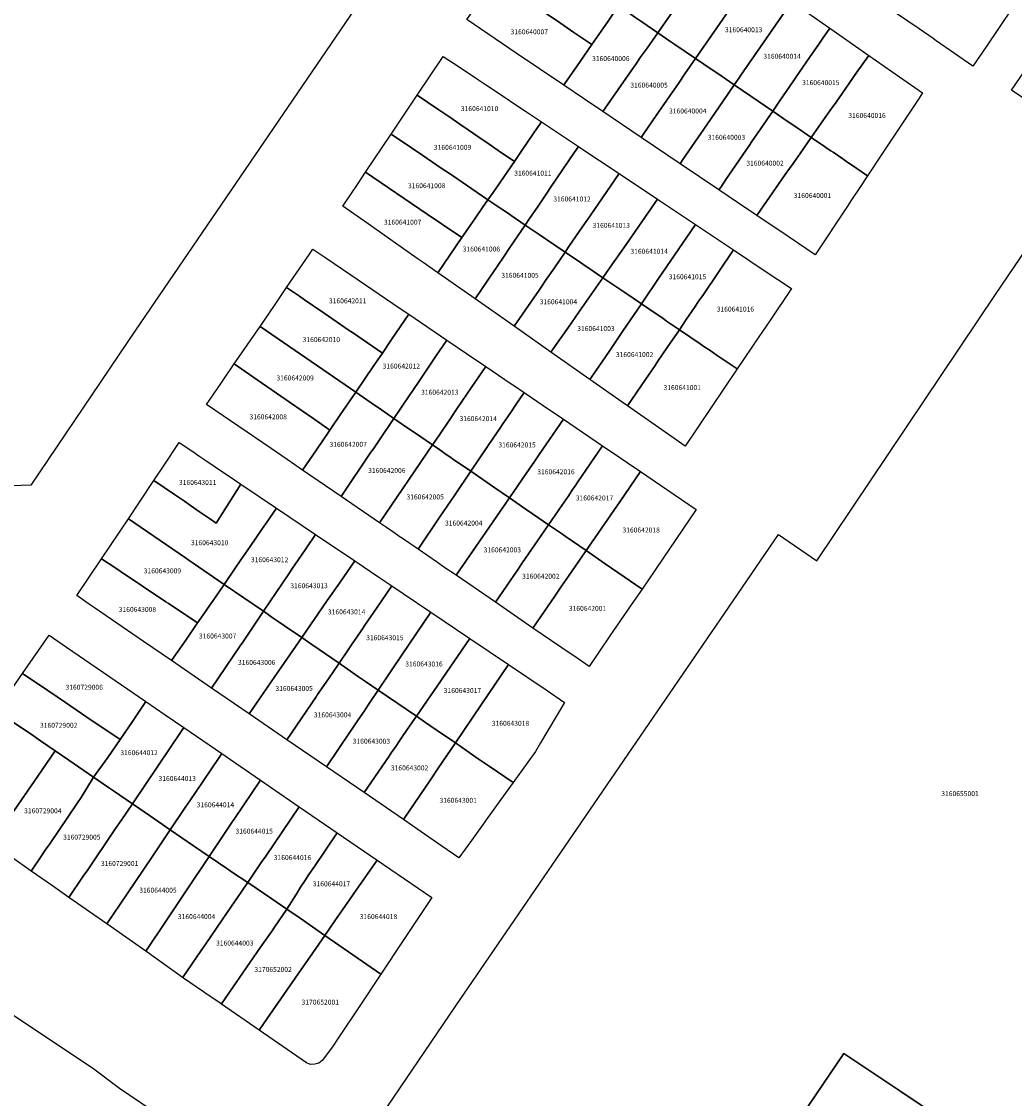
# Model space of a CAD drawing. Units: metres. Extents: x 462997 to 500160, y 9960150 to 9996225.
# Drawn here: x 495247 to 495375, y 9968813 to 9968952 of the extents above; entities that cross this region are included whole.
import ezdxf
from ezdxf.enums import TextEntityAlignment as Align

# ---------------------------------------------------------------- set-up
doc = ezdxf.new("R2010")
doc.units = ezdxf.units.M
doc.header["$MEASUREMENT"] = 0
doc.layers.add('CLAVE_ELOY_ALFARO', color=7, linetype='Continuous')
doc.layers.add('LOTE_ELOY_ALFARO', color=5, linetype='Continuous')
doc.styles.add('Arial', font='arial.ttf')

msp = doc.modelspace()

# ---------------------------------------------------------------- linework, layer by layer
at = {"layer": 'LOTE_ELOY_ALFARO'}
for points in [[(495246.1799, 9969104.0561), (495292.6235, 9969072.3383), (495344.2975, 9969037.0817), (495344.9981, 9969034.1919), (495325.2057, 9969005.2797), (495261.5099, 9968911.9725), (495248.0751, 9968892.0309), (495241.8055, 9968891.8195)], [(495293.9401, 9968812.1701), (495302.7101, 9968825.1301), (495337.8123, 9968876.3613), (495344.1799, 9968885.6819), (495349.1101, 9968882.3201), (495372.1101, 9968916.5301), (495384.2321, 9968934.4039)], [(495221.7781, 9968839.9187), (495255.9807, 9968817.1477), (495259.4409, 9968814.5185), (495271.1819, 9968806.6317), (495294.0737, 9968791.1477), (495297.7697, 9968788.2977), (495296.4945, 9968786.4085), (495281.9001, 9968764.7867), (495281.4271, 9968764.1245), (495269.0449, 9968746.7853), (495244.7599, 9968711.2395)], [(495365.2953, 9968810.5025), (495359.9135, 9968814.1093), (495352.6037, 9968819.0083), (495349.0069, 9968813.6967), (495330.2823, 9968786.0457)]]:
    msp.add_lwpolyline(points, dxfattribs=at)
for points in [[(495329.6559, 9968951.6089), (495328.6677, 9968950.1949), (495326.6253, 9968951.5881), (495325.8379, 9968952.1251), (495325.2509, 9968952.5255), (495323.6269, 9968953.6329), (495324.1383, 9968954.3731), (495324.8093, 9968955.3443), (495327.0479, 9968958.5837), (495328.9103, 9968961.2791), (495330.1465, 9968963.0681), (495331.1469, 9968964.5161), (495336.2053, 9968960.9807), (495335.1971, 9968959.5381), (495332.2761, 9968955.3583)], [(495321.6959, 9968950.8345), (495320.2007, 9968948.6675), (495317.8841, 9968950.2453), (495315.7213, 9968951.7183), (495314.2477, 9968952.7219), (495310.5537, 9968955.2377), (495310.0211, 9968955.6003), (495307.7893, 9968957.1203), (495308.9035, 9968958.7009), (495309.2787, 9968959.2329), (495309.8257, 9968960.0087), (495311.2665, 9968962.0521), (495313.5083, 9968960.5251), (495314.0235, 9968960.1743), (495318.2693, 9968957.2823), (495321.4779, 9968955.0967), (495323.6269, 9968953.6329), (495322.2071, 9968951.5753)], [(495336.2673, 9968950.8359), (495333.5375, 9968946.8755), (495330.8913, 9968948.6797), (495330.2379, 9968949.1249), (495328.6677, 9968950.1949), (495329.6559, 9968951.6089), (495332.2761, 9968955.3583), (495335.1971, 9968959.5381), (495336.2053, 9968960.9807), (495340.9665, 9968957.6533), (495340.5125, 9968956.9945)], [(495370.8883, 9968948.4029), (495369.2045, 9968945.9199), (495364.4889, 9968949.1569), (495364.0765, 9968949.4399), (495362.2691, 9968950.6805), (495359.3835, 9968952.6613), (495361.1549, 9968955.2581), (495362.3697, 9968957.0389), (495362.6671, 9968957.4749), (495364.4927, 9968960.1513), (495366.4385, 9968958.8335), (495369.0963, 9968957.0335), (495369.5103, 9968956.7531), (495374.3351, 9968953.4859)], [(495310.0211, 9968955.6003), (495310.5537, 9968955.2377), (495314.2477, 9968952.7219), (495315.7213, 9968951.7183), (495317.8841, 9968950.2453), (495320.2007, 9968948.6675), (495318.2175, 9968945.7933), (495316.8291, 9968943.7811), (495316.6019, 9968943.4519), (495310.4735, 9968947.5893), (495304.1021, 9968951.8909), (495307.7893, 9968957.1203)], [(495339.1259, 9968944.3855), (495338.5115, 9968943.4921), (495336.3903, 9968944.9371), (495335.6781, 9968945.4211), (495333.5375, 9968946.8755), (495336.2673, 9968950.8359), (495340.5125, 9968956.9945), (495340.9665, 9968957.6533), (495343.0127, 9968956.2231), (495343.2587, 9968956.0513), (495345.8853, 9968954.2155), (495345.4321, 9968953.5563), (495344.8655, 9968952.7323), (495343.4201, 9968950.6303), (495341.4941, 9968947.8293), (495341.2789, 9968947.5165), (495341.1141, 9968947.2769), (495340.8255, 9968946.8571), (495339.3575, 9968944.7223)], [(495344.3415, 9968941.3965), (495343.4645, 9968940.1165), (495340.6581, 9968942.0373), (495338.5115, 9968943.4921), (495339.1259, 9968944.3855), (495339.3575, 9968944.7223), (495340.8255, 9968946.8571), (495341.1141, 9968947.2769), (495341.2789, 9968947.5165), (495341.4941, 9968947.8293), (495343.4201, 9968950.6303), (495344.8655, 9968952.7323), (495345.4321, 9968953.5563), (495345.8853, 9968954.2155), (495350.7855, 9968950.7907), (495349.8237, 9968949.3889), (495349.3711, 9968948.7291), (495348.2681, 9968947.1211), (495346.4013, 9968944.3997), (495346.0487, 9968943.8857)], [(495321.8993, 9968940.5187), (495321.5935, 9968940.0817), (495319.1069, 9968941.7605), (495316.6019, 9968943.4519), (495316.8291, 9968943.7811), (495318.2175, 9968945.7933), (495320.2007, 9968948.6675), (495321.6959, 9968950.8345), (495322.2071, 9968951.5753), (495323.6269, 9968953.6329), (495325.2509, 9968952.5255), (495325.8379, 9968952.1251), (495326.6253, 9968951.5881), (495328.6677, 9968950.1949), (495327.2919, 9968948.2281), (495326.4321, 9968946.9989), (495325.7957, 9968946.0891), (495325.5577, 9968945.7489), (495323.5659, 9968942.9015)], [(495326.8837, 9968937.2339), (495326.5429, 9968936.7401), (495321.5935, 9968940.0817), (495321.8993, 9968940.5187), (495323.5659, 9968942.9015), (495325.5577, 9968945.7489), (495325.7957, 9968946.0891), (495326.4321, 9968946.9989), (495327.2919, 9968948.2281), (495328.6677, 9968950.1949), (495330.2379, 9968949.1249), (495330.8913, 9968948.6797), (495333.5375, 9968946.8755), (495332.1749, 9968944.9009), (495331.3229, 9968943.6663), (495330.5197, 9968942.5025), (495328.4829, 9968939.5511)], [(495350.5979, 9968939.8697), (495348.3987, 9968936.7393), (495346.9679, 9968937.7187), (495346.6045, 9968937.9675), (495346.0285, 9968938.3617), (495345.3175, 9968938.8483), (495343.4645, 9968940.1165), (495344.3415, 9968941.3965), (495346.0487, 9968943.8857), (495346.4013, 9968944.3997), (495348.2681, 9968947.1211), (495349.3711, 9968948.7291), (495349.8237, 9968949.3889), (495350.7855, 9968950.7907), (495355.8053, 9968947.2823), (495355.2453, 9968946.4853), (495354.8281, 9968945.8913), (495354.3681, 9968945.2367), (495353.2389, 9968943.6293), (495351.5951, 9968941.2893), (495351.0191, 9968940.4693)], [(495385.7129, 9968938.0923), (495384.2717, 9968935.9691), (495379.7179, 9968939.0536), (495374.1833, 9968942.8025), (495379.1695, 9968950.1245), (495384.6115, 9968946.4187), (495386.0161, 9968945.4623), (495387.1617, 9968944.6823), (495389.2281, 9968943.2751), (495388.3865, 9968942.0335), (495387.2913, 9968940.4179), (495386.5559, 9968939.3345)], [(495311.3675, 9968935.3079), (495310.2331, 9968933.6607), (495308.1677, 9968935.0693), (495307.0145, 9968935.8559), (495305.6475, 9968936.7883), (495304.3033, 9968937.7051), (495303.2257, 9968938.4399), (495301.9213, 9968939.3295), (495301.1595, 9968939.8491), (495300.3757, 9968940.3837), (495297.7483, 9968942.1757), (495301.0897, 9968947.1585), (495303.1271, 9968945.8011), (495305.2567, 9968944.3821), (495306.5053, 9968943.5501), (495309.0549, 9968941.8515), (495310.3107, 9968941.0147), (495311.6483, 9968940.1235), (495313.7291, 9968938.7371), (495313.5589, 9968938.4901), (495313.2187, 9968937.9959)], [(495331.8257, 9968933.7767), (495331.5423, 9968933.3649), (495326.5429, 9968936.7401), (495326.8837, 9968937.2339), (495328.4829, 9968939.5511), (495330.5197, 9968942.5025), (495331.3229, 9968943.6663), (495332.1749, 9968944.9009), (495333.5375, 9968946.8755), (495335.6781, 9968945.4211), (495336.3903, 9968944.9371), (495338.5115, 9968943.4921), (495336.4715, 9968940.5275), (495335.6211, 9968939.2919), (495335.4525, 9968939.0471)], [(495357.7541, 9968934.9745), (495355.6527, 9968931.8081), (495354.2723, 9968932.7465), (495352.8177, 9968933.7353), (495352.4521, 9968933.9839), (495351.2109, 9968934.8277), (495350.9135, 9968935.0297), (495350.4697, 9968935.3315), (495350.1355, 9968935.5587), (495348.3987, 9968936.7393), (495350.5979, 9968939.8697), (495351.0191, 9968940.4693), (495351.5951, 9968941.2893), (495353.2389, 9968943.6293), (495354.3681, 9968945.2367), (495354.8281, 9968945.8913), (495355.2453, 9968946.4853), (495355.8053, 9968947.2823), (495362.7165, 9968942.4521), (495362.1905, 9968941.6595), (495361.7763, 9968941.0351), (495360.2313, 9968938.7073)], [(495336.8137, 9968930.4091), (495336.5311, 9968929.9967), (495331.5423, 9968933.3649), (495331.8257, 9968933.7767), (495335.4525, 9968939.0471), (495335.6211, 9968939.2919), (495336.4715, 9968940.5275), (495338.5115, 9968943.4921), (495340.6581, 9968942.0373), (495343.4645, 9968940.1165), (495341.4627, 9968937.1947), (495340.7799, 9968936.1981), (495340.4735, 9968935.7509), (495337.4453, 9968931.3309)], [(495307.4881, 9968929.6765), (495306.8355, 9968928.7295), (495304.7485, 9968930.1467), (495302.2595, 9968931.8425), (495302.0171, 9968932.0069), (495300.8415, 9968932.8039), (495298.4785, 9968934.4059), (495296.9969, 9968935.4105), (495294.3959, 9968937.1767), (495296.0945, 9968939.7097), (495297.7483, 9968942.1757), (495300.3757, 9968940.3837), (495301.1595, 9968939.8491), (495301.9213, 9968939.3295), (495303.2257, 9968938.4399), (495304.3033, 9968937.7051), (495305.6475, 9968936.7883), (495307.0145, 9968935.8559), (495308.1677, 9968935.0693), (495310.2331, 9968933.6607)], [(495341.9707, 9968927.5307), (495341.3983, 9968926.7107), (495338.9117, 9968928.3895), (495336.5311, 9968929.9967), (495336.8137, 9968930.4091), (495337.4453, 9968931.3309), (495340.4735, 9968935.7509), (495340.7799, 9968936.1981), (495341.4627, 9968937.1947), (495343.4645, 9968940.1165), (495345.3175, 9968938.8483), (495346.0285, 9968938.3617), (495346.6045, 9968937.9675), (495346.9679, 9968937.7187), (495348.3987, 9968936.7393), (495346.9677, 9968934.6893), (495346.0737, 9968933.4087), (495345.5997, 9968932.7297), (495345.0593, 9968931.9555), (495342.2569, 9968927.9407)], [(495312.1853, 9968926.3121), (495311.6247, 9968925.4839), (495309.8177, 9968926.7093), (495309.4729, 9968926.9429), (495308.7309, 9968927.4455), (495306.8355, 9968928.7295), (495307.4881, 9968929.6765), (495310.2331, 9968933.6607), (495311.3675, 9968935.3079), (495313.2187, 9968937.9959), (495313.5589, 9968938.4901), (495313.7291, 9968938.7371), (495318.4621, 9968935.5837), (495318.2939, 9968935.3353), (495317.9575, 9968934.8383), (495314.8957, 9968930.3155), (495314.3947, 9968929.5755), (495313.1895, 9968927.7951)], [(495304.0023, 9968924.6127), (495303.4845, 9968923.8607), (495300.8819, 9968925.6291), (495299.0185, 9968926.8953), (495291.1065, 9968932.2715), (495294.3959, 9968937.1767), (495296.9969, 9968935.4105), (495298.4785, 9968934.4059), (495300.8415, 9968932.8039), (495302.0171, 9968932.0069), (495302.2595, 9968931.8425), (495304.7485, 9968930.1467), (495306.8355, 9968928.7295), (495306.1555, 9968927.7407), (495305.1425, 9968926.2683), (495304.5695, 9968925.4363)], [(495353.1445, 9968928.0289), (495348.9059, 9968921.6419), (495344.2303, 9968924.7987), (495343.2715, 9968925.4459), (495341.3983, 9968926.7107), (495341.9707, 9968927.5307), (495342.2569, 9968927.9407), (495345.0593, 9968931.9555), (495345.5997, 9968932.7297), (495346.0737, 9968933.4087), (495346.9677, 9968934.6893), (495348.3987, 9968936.7393), (495350.1355, 9968935.5587), (495350.4697, 9968935.3315), (495350.9135, 9968935.0297), (495351.2109, 9968934.8277), (495352.4521, 9968933.9839), (495352.8177, 9968933.7353), (495354.2723, 9968932.7465), (495355.6527, 9968931.8081), (495354.6485, 9968930.2951), (495353.5047, 9968928.5715)], [(495317.3301, 9968922.8279), (495316.7641, 9968922.0035), (495314.2563, 9968923.7025), (495313.4283, 9968924.2631), (495311.6247, 9968925.4839), (495312.1853, 9968926.3121), (495313.1895, 9968927.7951), (495314.3947, 9968929.5755), (495314.8957, 9968930.3155), (495317.9575, 9968934.8383), (495318.2939, 9968935.3353), (495318.4621, 9968935.5837), (495320.3359, 9968934.3351), (495321.1681, 9968933.7807), (495323.6941, 9968932.0975), (495319.9617, 9968926.6611), (495318.9701, 9968925.2167)], [(495303.4845, 9968923.8607), (495300.3761, 9968919.3545), (495298.5041, 9968920.6675), (495297.7509, 9968921.1959), (495291.4151, 9968925.6397), (495288.1805, 9968927.9085), (495290.1303, 9968930.8159), (495291.1065, 9968932.2715), (495299.0185, 9968926.8953), (495300.8819, 9968925.6291)], [(495322.8489, 9968920.4763), (495321.6167, 9968918.7081), (495319.6649, 9968920.0351), (495319.3551, 9968920.2453), (495318.7591, 9968920.6497), (495316.7641, 9968922.0035), (495317.3301, 9968922.8279), (495318.9701, 9968925.2167), (495319.9617, 9968926.6611), (495323.6941, 9968932.0975), (495328.6481, 9968928.7969), (495324.9883, 9968923.5459), (495323.9929, 9968922.1177)], [(495328.9617, 9968918.8595), (495326.5747, 9968915.3461), (495324.4401, 9968916.7947), (495323.6865, 9968917.3055), (495321.6167, 9968918.7081), (495322.8489, 9968920.4763), (495323.9929, 9968922.1177), (495324.9883, 9968923.5459), (495328.6481, 9968928.7969), (495333.5113, 9968925.5567), (495329.2499, 9968919.2839)], [(495307.6449, 9968919.6043), (495305.1901, 9968915.9779), (495300.3761, 9968919.3545), (495303.4845, 9968923.8607), (495304.0023, 9968924.6127), (495304.5695, 9968925.4363), (495305.1425, 9968926.2683), (495306.1555, 9968927.7407), (495306.8355, 9968928.7295), (495308.7309, 9968927.4455), (495309.4729, 9968926.9429), (495309.8177, 9968926.7093), (495311.6247, 9968925.4839), (495310.2055, 9968923.3871), (495309.3967, 9968922.1925), (495309.0843, 9968921.7307), (495307.8375, 9968919.8889)], [(495313.4061, 9968917.1199), (495310.2033, 9968912.4617), (495305.1901, 9968915.9779), (495307.6449, 9968919.6043), (495307.8375, 9968919.8889), (495309.0843, 9968921.7307), (495309.3967, 9968922.1925), (495310.2055, 9968923.3871), (495311.6247, 9968925.4839), (495313.4283, 9968924.2631), (495314.2563, 9968923.7025), (495316.7641, 9968922.0035), (495315.3753, 9968919.9837), (495314.2419, 9968918.3353), (495313.8339, 9968917.7419)], [(495332.3389, 9968913.3241), (495331.4581, 9968912.0303), (495329.8173, 9968913.1445), (495329.3063, 9968913.4915), (495328.4767, 9968914.0547), (495326.5747, 9968915.3461), (495328.9617, 9968918.8595), (495329.2499, 9968919.2839), (495333.5113, 9968925.5567), (495338.4335, 9968922.2769), (495334.5397, 9968916.5571), (495333.9765, 9968915.7295), (495333.4007, 9968914.8839)], [(495294.4499, 9968910.7559), (495293.2661, 9968909.0209), (495289.4063, 9968911.6619), (495288.9995, 9968911.9403), (495285.7677, 9968914.1513), (495283.2613, 9968915.8661), (495282.6017, 9968916.3175), (495280.9511, 9968917.4469), (495283.8811, 9968921.7223), (495284.3333, 9968922.3821), (495285.9881, 9968921.2589), (495289.2165, 9968919.0675), (495291.0781, 9968917.8039), (495295.4283, 9968914.8511), (495296.6693, 9968914.0087)], [(495315.2275, 9968909.5485), (495314.9415, 9968909.1385), (495310.2033, 9968912.4617), (495313.4061, 9968917.1199), (495313.8339, 9968917.7419), (495314.2419, 9968918.3353), (495315.3753, 9968919.9837), (495316.7641, 9968922.0035), (495318.7591, 9968920.6497), (495319.3551, 9968920.2453), (495319.6649, 9968920.0351), (495321.6167, 9968918.7081), (495318.6273, 9968914.4225), (495318.1379, 9968913.7209), (495317.4881, 9968912.7895)], [(495341.6891, 9968911.1269), (495338.8903, 9968906.9839), (495336.1965, 9968908.8129), (495335.5259, 9968909.2683), (495334.4917, 9968909.9705), (495334.1345, 9968910.2129), (495331.4581, 9968912.0303), (495332.3389, 9968913.3241), (495333.4007, 9968914.8839), (495333.9765, 9968915.7295), (495334.5397, 9968916.5571), (495338.4335, 9968922.2769), (495342.3781, 9968919.6487), (495345.8731, 9968917.3201), (495343.0741, 9968913.1771)], [(495320.2319, 9968906.0385), (495319.9503, 9968905.6253), (495314.9415, 9968909.1385), (495315.2275, 9968909.5485), (495317.4881, 9968912.7895), (495318.1379, 9968913.7209), (495318.6273, 9968914.4225), (495321.6167, 9968918.7081), (495323.6865, 9968917.3055), (495324.4401, 9968916.7947), (495326.5747, 9968915.3461), (495324.1449, 9968911.7805), (495322.4075, 9968909.2309)], [(495292.0809, 9968907.2839), (495289.8397, 9968903.9991), (495279.8829, 9968910.8427), (495277.5323, 9968912.4585), (495279.3769, 9968915.1499), (495280.9511, 9968917.4469), (495282.6017, 9968916.3175), (495283.2613, 9968915.8661), (495285.7677, 9968914.1513), (495288.9995, 9968911.9403), (495289.4063, 9968911.6619), (495293.2661, 9968909.0209), (495292.9747, 9968908.5937)], [(495327.0955, 9968905.6215), (495324.7881, 9968902.2321), (495324.0921, 9968902.7203), (495319.9503, 9968905.6253), (495320.2319, 9968906.0385), (495322.4075, 9968909.2309), (495324.1449, 9968911.7805), (495326.5747, 9968915.3461), (495328.4767, 9968914.0547), (495329.3063, 9968913.4915), (495329.8173, 9968913.1445), (495331.4581, 9968912.0303), (495329.8861, 9968909.7211), (495328.6969, 9968907.9741), (495328.3199, 9968907.4203)], [(495295.5399, 9968901.8005), (495294.7443, 9968900.6275), (495292.7243, 9968902.0161), (495292.2499, 9968902.3421), (495289.8397, 9968903.9991), (495292.0809, 9968907.2839), (495292.9747, 9968908.5937), (495293.2661, 9968909.0209), (495294.4499, 9968910.7559), (495296.6693, 9968914.0087), (495301.5595, 9968910.6893), (495300.1577, 9968908.6193), (495297.9055, 9968905.2937), (495296.0593, 9968902.5675)], [(495287.8539, 9968901.0889), (495286.5179, 9968899.1307), (495284.4611, 9968900.5517), (495281.4593, 9968902.6253), (495276.6023, 9968905.9803), (495274.2203, 9968907.6259), (495277.5323, 9968912.4585), (495279.8829, 9968910.8427), (495289.8397, 9968903.9991)], [(495338.8903, 9968906.9839), (495332.1783, 9968897.0485), (495329.6157, 9968898.8459), (495324.7881, 9968902.2321), (495327.0955, 9968905.6215), (495328.3199, 9968907.4203), (495328.6969, 9968907.9741), (495329.8861, 9968909.7211), (495331.4581, 9968912.0303), (495334.1345, 9968910.2129), (495334.4917, 9968909.9705), (495335.5259, 9968909.2683), (495336.1965, 9968908.8129)], [(495300.5029, 9968898.3999), (495299.7005, 9968897.2217), (495297.4007, 9968898.8019), (495296.2955, 9968899.5615), (495294.7443, 9968900.6275), (495295.5399, 9968901.8005), (495296.0593, 9968902.5675), (495297.9055, 9968905.2937), (495300.1577, 9968908.6193), (495301.5595, 9968910.6893), (495304.0777, 9968908.9801), (495306.5599, 9968907.2951), (495305.1527, 9968905.2287), (495304.7783, 9968904.6787), (495303.4921, 9968902.7897), (495302.9291, 9968901.9631), (495302.0109, 9968900.6145)], [(495284.7853, 9968896.5913), (495283.0023, 9968893.9783), (495281.0327, 9968895.3273), (495278.9703, 9968896.7401), (495270.6607, 9968902.4319), (495272.5243, 9968905.1513), (495274.2203, 9968907.6259), (495276.6023, 9968905.9803), (495281.4593, 9968902.6253), (495284.4611, 9968900.5517), (495286.5179, 9968899.1307)], [(495307.6693, 9968898.3235), (495304.6309, 9968893.8329), (495302.2961, 9968895.4377), (495302.0489, 9968895.6075), (495301.4719, 9968896.0041), (495300.6479, 9968896.5705), (495299.7005, 9968897.2217), (495300.5029, 9968898.3999), (495302.0109, 9968900.6145), (495302.9291, 9968901.9631), (495303.4921, 9968902.7897), (495304.7783, 9968904.6787), (495305.1527, 9968905.2287), (495306.5599, 9968907.2951), (495309.8253, 9968905.0787), (495310.2385, 9968904.7983), (495311.4801, 9968903.9553), (495310.4715, 9968902.4645), (495309.8101, 9968901.4873), (495308.6781, 9968899.8143), (495308.4365, 9968899.4571), (495308.0463, 9968898.8807), (495307.8761, 9968898.6289)], [(495291.7995, 9968896.2641), (495287.9607, 9968890.5819), (495283.0023, 9968893.9783), (495284.7853, 9968896.5913), (495286.5179, 9968899.1307), (495287.8539, 9968901.0889), (495289.8397, 9968903.9991), (495292.2499, 9968902.3421), (495292.7243, 9968902.0161), (495294.7443, 9968900.6275), (495292.8073, 9968897.7559), (495292.1087, 9968896.7217)], [(495312.2383, 9968894.2453), (495309.5937, 9968890.4125), (495307.7293, 9968891.6975), (495304.6309, 9968893.8329), (495307.6693, 9968898.3235), (495307.8761, 9968898.6289), (495308.0463, 9968898.8807), (495308.4365, 9968899.4571), (495308.6781, 9968899.8143), (495309.8101, 9968901.4873), (495310.4715, 9968902.4645), (495311.4801, 9968903.9553), (495313.9459, 9968902.2817), (495316.5585, 9968900.5083), (495313.4309, 9968895.9739), (495313.0901, 9968895.4799), (495312.7263, 9968894.9525)], [(495299.7005, 9968897.2217), (495292.9013, 9968887.1977), (495287.9607, 9968890.5819), (495291.7995, 9968896.2641), (495292.1087, 9968896.7217), (495292.8073, 9968897.7559), (495294.7443, 9968900.6275), (495296.2955, 9968899.5615), (495297.4007, 9968898.8019)], [(495316.3271, 9968889.4305), (495314.6313, 9968886.9559), (495312.5701, 9968888.3703), (495311.7455, 9968888.9361), (495309.5937, 9968890.4125), (495312.2383, 9968894.2453), (495312.7263, 9968894.9525), (495313.0901, 9968895.4799), (495313.4309, 9968895.9739), (495316.5585, 9968900.5083), (495321.5817, 9968897.0987), (495318.4081, 9968892.4675), (495318.0125, 9968891.8901), (495317.7299, 9968891.4775), (495317.2211, 9968890.7351)], [(495273.2373, 9968889.2655), (495271.9067, 9968887.1515), (495271.0355, 9968887.7501), (495269.7481, 9968888.6345), (495268.6071, 9968889.4183), (495267.8029, 9968889.9707), (495266.5449, 9968890.8351), (495263.8855, 9968892.6619), (495265.1819, 9968894.6253), (495267.1105, 9968897.5463), (495268.8747, 9968896.3569), (495269.6791, 9968895.8147), (495270.4279, 9968895.3097), (495271.7563, 9968894.4143), (495274.2643, 9968892.7235), (495275.0713, 9968892.1793)], [(495300.6689, 9968887.9783), (495297.8479, 9968883.8097), (495295.8321, 9968885.1903), (495295.4347, 9968885.4625), (495295.1873, 9968885.6319), (495294.6097, 9968886.0275), (495293.7847, 9968886.5927), (495292.9013, 9968887.1977), (495299.7005, 9968897.2217), (495300.6479, 9968896.5705), (495301.4719, 9968896.0041), (495302.0489, 9968895.6075), (495302.2961, 9968895.4377), (495304.6309, 9968893.8329), (495302.5269, 9968890.7237)], [(495323.7771, 9968889.9063), (495319.4655, 9968883.6345), (495317.6907, 9968884.8537), (495316.7597, 9968885.4935), (495316.2949, 9968885.8129), (495314.6313, 9968886.9559), (495316.3271, 9968889.4305), (495317.2211, 9968890.7351), (495317.7299, 9968891.4775), (495318.0125, 9968891.8901), (495318.4081, 9968892.4675), (495321.5817, 9968897.0987), (495323.9069, 9968895.5205), (495324.7345, 9968894.9587), (495326.4489, 9968893.7949)], [(495309.5937, 9968890.4125), (495302.7327, 9968880.4637), (495301.1855, 9968881.5235), (495300.3601, 9968882.0887), (495297.8479, 9968883.8097), (495300.6689, 9968887.9783), (495302.5269, 9968890.7237), (495304.6309, 9968893.8329), (495307.7293, 9968891.6975)], [(495333.6299, 9968888.9205), (495326.6487, 9968878.6949), (495324.3633, 9968880.2665), (495321.9327, 9968881.9377), (495319.4655, 9968883.6345), (495323.7771, 9968889.9063), (495326.4489, 9968893.7949), (495330.8027, 9968890.8395)], [(495271.0355, 9968887.7501), (495271.9067, 9968887.1515), (495273.2373, 9968889.2655), (495275.0713, 9968892.1793), (495279.6541, 9968889.0899), (495278.3379, 9968887.1789), (495277.7243, 9968886.2879), (495276.2595, 9968884.1611), (495275.3753, 9968882.8773), (495274.4389, 9968881.5167), (495272.9117, 9968879.2975), (495268.9515, 9968882.0101), (495268.5391, 9968882.2925), (495267.9357, 9968882.7057), (495263.0559, 9968886.0553), (495260.6251, 9968887.7239), (495262.0355, 9968889.8599), (495263.8855, 9968892.6619), (495266.5449, 9968890.8351), (495267.8029, 9968889.9707), (495268.6071, 9968889.4183), (495269.7481, 9968888.6345)], [(495312.5701, 9968888.3703), (495314.6313, 9968886.9559), (495313.2179, 9968884.8935), (495311.2987, 9968882.0933), (495310.6175, 9968881.0991), (495307.8023, 9968876.9911), (495302.7327, 9968880.4637), (495309.5937, 9968890.4125), (495311.7455, 9968888.9361)], [(495281.2205, 9968880.6311), (495277.9765, 9968875.8285), (495272.9117, 9968879.2975), (495274.4389, 9968881.5167), (495275.3753, 9968882.8773), (495276.2595, 9968884.1611), (495277.7243, 9968886.2879), (495278.3379, 9968887.1789), (495279.6541, 9968889.0899), (495284.6561, 9968885.7179), (495283.4023, 9968883.8617), (495282.8425, 9968883.0329), (495281.7235, 9968881.3761)], [(495270.2279, 9968875.3963), (495269.4987, 9968874.3359), (495265.7137, 9968876.8661), (495265.4281, 9968877.0571), (495259.5421, 9968880.9919), (495258.9795, 9968881.3681), (495257.1591, 9968882.5849), (495260.6251, 9968887.7239), (495263.0559, 9968886.0553), (495267.9357, 9968882.7057), (495268.5391, 9968882.2925), (495268.9515, 9968882.0101), (495272.9117, 9968879.2975), (495271.4867, 9968877.2269), (495271.0671, 9968876.6167)], [(495315.4459, 9968877.7819), (495312.6311, 9968873.6837), (495307.8023, 9968876.9911), (495310.6175, 9968881.0991), (495311.2987, 9968882.0933), (495313.2179, 9968884.8935), (495314.6313, 9968886.9559), (495316.2949, 9968885.8129), (495316.7597, 9968885.4935), (495317.6907, 9968884.8537), (495319.4655, 9968883.6345), (495318.0501, 9968881.5737), (495317.2009, 9968880.3373), (495316.3111, 9968879.0417)], [(495286.1791, 9968877.2043), (495282.8969, 9968872.4497), (495280.6845, 9968873.9689), (495279.8601, 9968874.5349), (495279.3691, 9968874.8723), (495277.9765, 9968875.8285), (495281.2205, 9968880.6311), (495281.7235, 9968881.3761), (495282.8425, 9968883.0329), (495283.4023, 9968883.8617), (495284.6561, 9968885.7179), (495289.7057, 9968882.3135), (495287.7403, 9968879.4661)], [(495322.5293, 9968872.6611), (495319.8511, 9968868.7381), (495317.8683, 9968870.0963), (495317.5411, 9968870.3205), (495312.6311, 9968873.6837), (495315.4459, 9968877.7819), (495316.3111, 9968879.0417), (495317.2009, 9968880.3373), (495318.0501, 9968881.5737), (495319.4655, 9968883.6345), (495321.9327, 9968881.9377), (495324.3633, 9968880.2665), (495326.6487, 9968878.6949), (495325.2561, 9968876.6549)], [(495267.9687, 9968872.1109), (495266.1651, 9968869.4881), (495262.5495, 9968871.9679), (495256.3647, 9968876.2093), (495255.7461, 9968876.6335), (495253.9677, 9968877.8531), (495257.1591, 9968882.5849), (495258.9795, 9968881.3681), (495259.5421, 9968880.9919), (495265.4281, 9968877.0571), (495265.7137, 9968876.8661), (495269.4987, 9968874.3359)], [(495288.8571, 9968870.8769), (495287.6871, 9968869.1607), (495285.1523, 9968870.9009), (495284.1871, 9968871.5637), (495282.8969, 9968872.4497), (495286.1791, 9968877.2043), (495287.7403, 9968879.4661), (495289.7057, 9968882.3135), (495292.8075, 9968880.2223), (495294.4659, 9968879.1043), (495292.5321, 9968876.2675), (495291.0275, 9968874.0605), (495290.6223, 9968873.4661), (495289.9805, 9968872.5247), (495289.3769, 9968871.6395)], [(495277.9765, 9968875.8285), (495275.3099, 9968871.8829), (495274.9919, 9968871.4123), (495271.3077, 9968865.9613), (495266.1651, 9968869.4881), (495267.9687, 9968872.1109), (495269.4987, 9968874.3359), (495270.2279, 9968875.3963), (495271.0671, 9968876.6167), (495271.4867, 9968877.2269), (495272.9117, 9968879.2975)], [(495294.4133, 9968868.1807), (495292.7377, 9968865.6923), (495291.0873, 9968866.8257), (495290.2131, 9968867.4259), (495287.6871, 9968869.1607), (495288.8571, 9968870.8769), (495289.3769, 9968871.6395), (495289.9805, 9968872.5247), (495290.6223, 9968873.4661), (495291.0275, 9968874.0605), (495292.5321, 9968876.2675), (495294.4659, 9968879.1043), (495295.9253, 9968878.1205), (495299.4889, 9968875.7181), (495295.8173, 9968870.2655)], [(495279.9163, 9968868.1293), (495276.1361, 9968862.6501), (495271.3077, 9968865.9613), (495274.9919, 9968871.4123), (495275.3099, 9968871.8829), (495277.9765, 9968875.8285), (495279.3691, 9968874.8723), (495279.8601, 9968874.5349), (495280.6845, 9968873.9689), (495282.8969, 9968872.4497), (495280.6109, 9968869.1361)], [(495300.7605, 9968866.8811), (495297.6387, 9968862.3345), (495292.7377, 9968865.6923), (495294.4133, 9968868.1807), (495295.8173, 9968870.2655), (495299.4889, 9968875.7181), (495304.5059, 9968872.3359), (495300.9587, 9968867.1697)], [(495261.1277, 9968861.6765), (495259.5471, 9968859.3417), (495255.2611, 9968862.2321), (495252.5007, 9968864.0937), (495249.1507, 9968866.3689), (495248.2975, 9968866.9483), (495247.0069, 9968867.8247), (495250.4091, 9968872.7627), (495252.6515, 9968871.2257), (495262.8529, 9968864.2337), (495262.5173, 9968863.7363)], [(495284.7389, 9968864.8319), (495280.9869, 9968859.3233), (495276.1361, 9968862.6501), (495279.9163, 9968868.1293), (495280.6109, 9968869.1361), (495282.8969, 9968872.4497), (495284.1871, 9968871.5637), (495285.1523, 9968870.9009), (495287.6871, 9968869.1607), (495286.3181, 9968867.1507), (495284.9411, 9968865.1287)], [(495305.9769, 9968863.8123), (495302.6485, 9968858.9049), (495300.3281, 9968860.4941), (495299.3565, 9968861.1593), (495298.6831, 9968861.6205), (495297.6387, 9968862.3345), (495300.7605, 9968866.8811), (495300.9587, 9968867.1697), (495304.5059, 9968872.3359), (495309.4823, 9968868.9809)], [(495289.1761, 9968860.4371), (495286.0625, 9968855.8427), (495280.9869, 9968859.3233), (495284.7389, 9968864.8319), (495284.9411, 9968865.1287), (495286.3181, 9968867.1507), (495287.6871, 9968869.1607), (495290.2131, 9968867.4259), (495291.0873, 9968866.8257), (495292.7377, 9968865.6923), (495291.7481, 9968864.2321), (495291.4979, 9968863.8629), (495290.9433, 9968863.0447), (495290.1689, 9968861.9019), (495289.9667, 9968861.6035), (495289.3715, 9968860.7253)], [(495311.9691, 9968856.4545), (495310.0691, 9968853.8167), (495307.0023, 9968855.9195), (495305.5887, 9968856.8887), (495302.6485, 9968858.9049), (495305.9769, 9968863.8123), (495309.4823, 9968868.9809), (495314.3045, 9968865.7301), (495316.6965, 9968864.1175), (495313.5999, 9968858.9071), (495312.9581, 9968857.8271)], [(495257.9771, 9968857.0219), (495256.1203, 9968854.5115), (495252.9473, 9968856.6871), (495251.2023, 9968857.8839), (495249.2927, 9968859.1927), (495248.3823, 9968859.8165), (495245.9011, 9968861.5169), (495245.0819, 9968862.0783), (495243.7415, 9968862.9969), (495243.7003, 9968863.0251), (495244.8183, 9968864.6477), (495247.0069, 9968867.8247), (495248.2975, 9968866.9483), (495249.1507, 9968866.3689), (495252.5007, 9968864.0937), (495255.2611, 9968862.2321), (495259.5471, 9968859.3417)], [(495294.1221, 9968857.2151), (495290.9003, 9968852.5249), (495286.0625, 9968855.8427), (495289.1761, 9968860.4371), (495289.3715, 9968860.7253), (495289.9667, 9968861.6035), (495290.1689, 9968861.9019), (495290.9433, 9968863.0447), (495291.4979, 9968863.8629), (495291.7481, 9968864.2321), (495292.7377, 9968865.6923), (495297.6387, 9968862.3345), (495297.1371, 9968861.6043), (495295.9055, 9968859.8113), (495295.4629, 9968859.1667), (495294.9769, 9968858.4595), (495294.6541, 9968857.9897), (495294.4107, 9968857.6353)], [(495262.8885, 9968853.6779), (495261.1131, 9968851.0965), (495258.7041, 9968852.7443), (495258.0615, 9968853.1837), (495256.1203, 9968854.5115), (495257.9771, 9968857.0219), (495259.5471, 9968859.3417), (495261.1277, 9968861.6765), (495262.5173, 9968863.7363), (495262.8529, 9968864.2337), (495265.3275, 9968862.5377), (495267.7327, 9968860.8891), (495267.3981, 9968860.3911)], [(495244.1807, 9968847.7549), (495242.9857, 9968846.0131), (495235.8903, 9968850.959), (495235.5503, 9968851.1959), (495243.7003, 9968863.0251), (495243.7415, 9968862.9969), (495245.0819, 9968862.0783), (495245.9011, 9968861.5169), (495248.3823, 9968859.8165), (495249.2927, 9968859.1927), (495251.2023, 9968857.8839), (495248.9485, 9968854.6279)], [(495299.4435, 9968854.1837), (495295.9611, 9968849.0541), (495290.9003, 9968852.5249), (495294.1221, 9968857.2151), (495294.4107, 9968857.6353), (495294.6541, 9968857.9897), (495294.9769, 9968858.4595), (495295.4629, 9968859.1667), (495295.9055, 9968859.8113), (495297.1371, 9968861.6043), (495297.6387, 9968862.3345), (495298.6831, 9968861.6205), (495299.3565, 9968861.1593), (495300.3281, 9968860.4941), (495302.6485, 9968858.9049), (495300.4433, 9968855.6565)], [(495267.9233, 9968850.5959), (495265.9933, 9968847.7477), (495263.4591, 9968849.4867), (495261.1131, 9968851.0965), (495262.8885, 9968853.6779), (495267.3981, 9968860.3911), (495267.7327, 9968860.8891), (495272.6259, 9968857.5353), (495272.2893, 9968857.0387), (495269.3259, 9968852.6655), (495268.5147, 9968851.4687)], [(495304.7071, 9968846.3735), (495303.1075, 9968844.1531), (495300.9051, 9968845.6635), (495298.6783, 9968847.1907), (495295.9611, 9968849.0541), (495299.4435, 9968854.1837), (495300.4433, 9968855.6565), (495302.6485, 9968858.9049), (495305.5887, 9968856.8887), (495307.0023, 9968855.9195), (495310.0691, 9968853.8167), (495308.4905, 9968851.6253), (495306.6147, 9968849.0215), (495306.4295, 9968848.7643)], [(495249.4241, 9968844.3925), (495248.1047, 9968842.4449), (495242.9857, 9968846.0131), (495244.1807, 9968847.7549), (495248.9485, 9968854.6279), (495251.2023, 9968857.8839), (495252.9473, 9968856.6871), (495256.1203, 9968854.5115), (495254.5133, 9968851.9049), (495254.0449, 9968851.2137), (495250.4805, 9968845.9519), (495249.9195, 9968845.1239)], [(495272.8783, 9968847.1461), (495270.9889, 9968844.3225), (495268.9839, 9968845.6971), (495265.9933, 9968847.7477), (495267.9233, 9968850.5959), (495268.5147, 9968851.4687), (495269.3259, 9968852.6655), (495272.2893, 9968857.0387), (495272.6259, 9968857.5353), (495274.2755, 9968856.4047), (495277.5719, 9968854.1453), (495274.2925, 9968849.2595), (495273.9907, 9968848.8083)], [(495254.8051, 9968841.7855), (495252.9593, 9968839.0611), (495250.8345, 9968840.5419), (495248.1047, 9968842.4449), (495249.4241, 9968844.3925), (495249.9195, 9968845.1239), (495250.4805, 9968845.9519), (495254.0449, 9968851.2137), (495254.5133, 9968851.9049), (495256.1203, 9968854.5115), (495258.0615, 9968853.1837), (495258.7041, 9968852.7443), (495261.1131, 9968851.0965), (495259.6665, 9968848.9615), (495258.9635, 9968847.9235), (495258.6931, 9968847.5245), (495255.3659, 9968842.6133)], [(495277.6971, 9968843.5497), (495275.9605, 9968840.9739), (495275.9511, 9968840.9801), (495273.8645, 9968842.3519), (495273.4983, 9968842.6027), (495273.2443, 9968842.7767), (495270.9889, 9968844.3225), (495272.8783, 9968847.1461), (495273.9907, 9968848.8083), (495274.2925, 9968849.2595), (495277.5719, 9968854.1453), (495282.5695, 9968850.7201), (495278.2595, 9968844.3773)], [(495260.4299, 9968839.5267), (495257.8213, 9968835.6719), (495252.9593, 9968839.0611), (495254.8051, 9968841.7855), (495255.3659, 9968842.6133), (495258.6931, 9968847.5245), (495258.9635, 9968847.9235), (495259.6665, 9968848.9615), (495261.1131, 9968851.0965), (495263.4591, 9968849.4867), (495265.9933, 9968847.7477), (495263.6487, 9968844.2829)], [(495282.1801, 9968839.4479), (495280.9837, 9968837.5547), (495280.8691, 9968837.6327), (495279.0567, 9968838.8663), (495275.9605, 9968840.9739), (495277.6971, 9968843.5497), (495278.2595, 9968844.3773), (495282.5695, 9968850.7201), (495287.4653, 9968847.3645), (495284.5377, 9968843.0451), (495283.8237, 9968841.9919), (495283.2893, 9968841.2033), (495282.7543, 9968840.3567)], [(495270.9889, 9968844.3225), (495270.4695, 9968843.5461), (495268.5377, 9968840.6593), (495268.2767, 9968840.2693), (495265.4385, 9968836.0277), (495262.8533, 9968832.1643), (495260.7193, 9968833.6519), (495257.8213, 9968835.6719), (495260.4299, 9968839.5267), (495263.6487, 9968844.2829), (495265.9933, 9968847.7477), (495268.9839, 9968845.6971)], [(495287.1557, 9968836.0329), (495285.8449, 9968834.1429), (495282.6734, 9968836.3688), (495280.9837, 9968837.5547), (495282.1801, 9968839.4479), (495282.7543, 9968840.3567), (495283.2893, 9968841.2033), (495283.8237, 9968841.9919), (495284.5377, 9968843.0451), (495287.4653, 9968847.3645), (495292.5817, 9968843.8577), (495289.6061, 9968839.5665), (495289.0361, 9968838.7447), (495288.8253, 9968838.4407)], [(495267.639, 9968828.8285), (495267.5798, 9968828.7423), (495262.8533, 9968832.1643), (495265.4385, 9968836.0277), (495268.2767, 9968840.2693), (495268.5377, 9968840.6593), (495270.4695, 9968843.5461), (495270.9889, 9968844.3225), (495273.2443, 9968842.7767), (495273.4983, 9968842.6027), (495273.8645, 9968842.3519), (495275.9511, 9968840.9801), (495275.9605, 9968840.9739), (495275.9332, 9968840.9341), (495274.5604, 9968838.9305), (495274.3503, 9968838.6239), (495273.7884, 9968837.804), (495272.0333, 9968835.2423), (495270.5535, 9968833.0826), (495269.9759, 9968832.2393)], [(495295.9429, 9968833.5193), (495293.0611, 9968829.1987), (495285.8449, 9968834.1429), (495287.1557, 9968836.0329), (495288.8253, 9968838.4407), (495289.0361, 9968838.7447), (495289.6061, 9968839.5665), (495292.5817, 9968843.8577), (495299.6209, 9968839.0331)], [(495272.5819, 9968825.3831), (495272.5623, 9968825.3547), (495272.3969, 9968825.4671), (495270.4439, 9968826.7949), (495270.2445, 9968826.9305), (495267.5798, 9968828.7423), (495267.639, 9968828.8285), (495269.9759, 9968832.2393), (495270.5535, 9968833.0826), (495272.0333, 9968835.2423), (495273.7884, 9968837.804), (495274.3503, 9968838.6239), (495274.5604, 9968838.9305), (495275.9332, 9968840.9341), (495275.9605, 9968840.9739), (495279.0567, 9968838.8663), (495280.8691, 9968837.6327), (495280.9837, 9968837.5547), (495279.3737, 9968835.2223), (495279.0695, 9968834.7815), (495277.5924, 9968832.6418), (495274.9431, 9968828.8037)], [(495278.4585, 9968823.4995), (495277.4235, 9968822.0081), (495272.5623, 9968825.3547), (495272.5819, 9968825.3831), (495274.9431, 9968828.8037), (495277.5924, 9968832.6418), (495279.0695, 9968834.7815), (495279.3737, 9968835.2223), (495280.9837, 9968837.5547), (495282.6734, 9968836.3688), (495285.8449, 9968834.1429), (495283.9317, 9968831.3861), (495282.8359, 9968829.8071), (495280.1981, 9968826.0061)], [(495284.5687, 9968817.6037), (495284.0287, 9968817.5937), (495283.4987, 9968817.7735), (495277.4235, 9968822.0081), (495278.4585, 9968823.4995), (495280.1981, 9968826.0061), (495282.8359, 9968829.8071), (495283.9317, 9968831.3861), (495285.8449, 9968834.1429), (495293.0611, 9968829.1987), (495290.1753, 9968824.8723), (495287.5605, 9968820.9523), (495286.8279, 9968819.8541), (495285.5285, 9968818.0839), (495285.0885, 9968817.7639)], [(495330.2823, 9968786.0457), (495349.0069, 9968813.6967), (495352.6037, 9968819.0083), (495359.9135, 9968814.1093), (495365.2953, 9968810.5025), (495366.5197, 9968809.6819), (495367.7449, 9968808.8623), (495364.2451, 9968803.8279), (495353.8611, 9968810.4921), (495334.6227, 9968783.0519)]]:
    msp.add_lwpolyline(points, close=True, dxfattribs=at)

# ---------------------------------------------------------------- texts
at = {"layer": 'CLAVE_ELOY_ALFARO', "color": 7, "style": 'Arial'}
for s, p in [('3160640007', (495312.1548, 9968949.796)), ('3160640013', (495339.7197, 9968950.0579)), ('3160640006', (495322.6385, 9968946.3605)), ('3160640014', (495344.6567, 9968946.6538)), ('3160640015', (495349.641, 9968943.2633)), ('3160640005', (495327.5569, 9968942.9454)), ('3160641010', (495305.7623, 9968939.9245)), ('3160640004', (495332.529, 9968939.6186)), ('3160640016', (495355.5862, 9968939.0476)), ('3160641009', (495302.2901, 9968934.9505)), ('3160640003', (495337.5047, 9968936.2394)), ('3160640002', (495342.4689, 9968932.9153)), ('3160641011', (495312.6154, 9968931.6267)), ('3160641008', (495298.9581, 9968930.0198)), ('3160641012', (495317.651, 9968928.3104)), ('3160640001', (495348.5711, 9968928.7549)), ('3160641007', (495295.8683, 9968925.3298)), ('3160641013', (495322.6967, 9968924.9214)), ('3160641006', (495305.9926, 9968921.8795)), ('3160641014', (495327.5645, 9968921.5885)), ('3160641005', (495310.9602, 9968918.4986)), ('3160641015', (495332.4977, 9968918.3115)), ('3160642011', (495288.7957, 9968915.2163)), ('3160641004', (495315.8954, 9968915.0953)), ('3160641016', (495338.656, 9968914.1544)), ('3160641003', (495320.7258, 9968911.659)), ('3160642010', (495285.412, 9968910.2357)), ('3160641002', (495325.6925, 9968908.314)), ('3160642012', (495295.698, 9968906.8327)), ('3160642009', (495282.0432, 9968905.3075)), ('3160642013', (495300.648, 9968903.4702)), ('3160641001', (495331.8196, 9968904.0734)), ('3160642008', (495278.5805, 9968900.3064)), ('3160642014', (495305.5885, 9968900.0789)), ('3160642007', (495288.8672, 9968896.778)), ('3160642015', (495310.5859, 9968896.6999)), ('3160642006', (495293.8335, 9968893.419)), ('3160642016', (495315.5866, 9968893.2462)), ('3160643011', (495269.5079, 9968891.8812)), ('3160642005', (495298.767, 9968890.0175)), ('3160642017', (495320.5368, 9968889.8811)), ('3160642004', (495303.7215, 9968886.6533)), ('3160642018', (495326.5422, 9968885.764)), ('3160643010', (495271.0525, 9968884.1285)), ('3160642003', (495308.6862, 9968883.2096)), ('3160643012', (495278.7606, 9968881.9442)), ('3160643009', (495264.9793, 9968880.5151)), ('3160642002', (495313.6368, 9968879.8267)), ('3160643013', (495283.8304, 9968878.6012)), ('3160643008', (495261.7645, 9968875.5544)), ('3160642001', (495319.6454, 9968875.6936)), ('3160643014', (495288.6662, 9968875.2362)), ('3160643007', (495272.076, 9968872.1395)), ('3160643015', (495293.5848, 9968871.9166)), ('3160643006', (495277.1006, 9968868.7467)), ('3160643016', (495298.6125, 9968868.5429)), ('3160729006', (495254.9206, 9968865.556)), ('3160643005', (495281.917, 9968865.3944)), ('3160643017', (495303.5588, 9968865.137)), ('3160643004', (495286.8597, 9968862.0001)), ('3160729002', (495251.6392, 9968860.664)), ('3160643018', (495309.741, 9968860.9196)), ('3160643003', (495291.8494, 9968858.6174)), ('3160644012', (495261.9726, 9968857.1433)), ('3160643002', (495296.7638, 9968855.183)), ('3160644013', (495266.8821, 9968853.8255)), ('3160655001', (495367.541, 9968851.8805)), ('3160644014', (495271.7854, 9968850.4385)), ('3160643001', (495303.0117, 9968851.0212)), ('3160729004', (495249.5978, 9968849.6707)), ('3160729005', (495254.6138, 9968846.2834)), ('3160644015', (495276.7794, 9968847.0552)), ('3160644016', (495281.6988, 9968843.6591)), ('3160729001', (495259.472, 9968842.9007)), ('3160644005', (495264.4025, 9968839.4715)), ('3160644017', (495286.7184, 9968840.2813)), ('3160644004', (495269.3696, 9968836.0773)), ('3160644018', (495292.7602, 9968836.0764)), ('3160644003', (495274.2827, 9968832.6736)), ('3170652002', (495279.213, 9968829.2809)), ('3170652001', (495285.2769, 9968825.0786))]:
    msp.add_text(s, height=0.635, dxfattribs=at).set_placement(p, align=Align.BOTTOM_CENTER)

doc.saveas('drawing.dxf')
